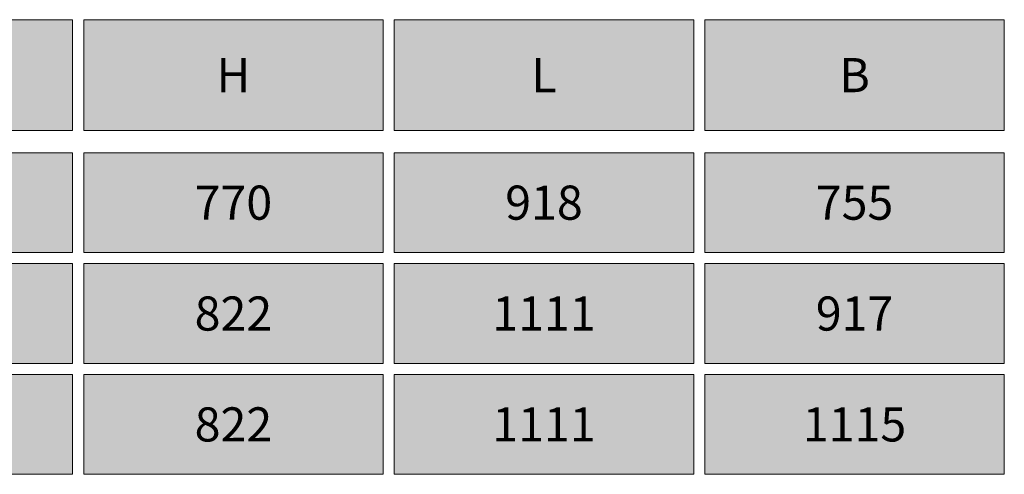
# Model space of a CAD drawing. Units: millimetres. Extents: x -2775 to 2257, y -1082 to 1086.
# Drawn here: x -1163 to -275, y -1082 to -672 of the extents above; entities that cross this region are included whole.
import ezdxf

# ---------------------------------------------------------------- set-up
doc = ezdxf.new("R2010")
doc.units = ezdxf.units.MM
doc.header["$LTSCALE"] = 5.08
for name, color, linetype, lineweight in [('_Tabelle (2D)', 7, 'Continuous', 9), ('Beschriftung', 7, 'Continuous', 9), ('T-F1', 254, 'Continuous', 9), ('T-F2', 8, 'Continuous', 9)]:
    doc.layers.add(name, color=color, linetype=linetype, lineweight=lineweight)
doc.styles.add('Verdana', font='Verdana')
doc.styles.add('Verdana (bold)', font='Verdana')

# ---------------------------------------------------------------- blocks, each defined once
blk = doc.blocks.new('Tabelle (2D)')
at = {"layer": 'T-F1', "linetype": 'Continuous', "lineweight": 0}
for points in [[(-1385, -791.65), (-1115, -791.65), (-1115, -881.65), (-1385, -881.65)], [(-1105, -791.65), (-835, -791.65), (-835, -881.65), (-1105, -881.65)], [(-825, -791.65), (-555, -791.65), (-555, -881.65), (-825, -881.65)], [(-545, -791.65), (-275, -791.65), (-275, -881.65), (-545, -881.65)], [(-1385, -991.65), (-1115, -991.65), (-1115, -1081.65), (-1385, -1081.65)], [(-1105, -991.65), (-835, -991.65), (-835, -1081.65), (-1105, -1081.65)], [(-825, -991.65), (-555, -991.65), (-555, -1081.65), (-825, -1081.65)], [(-545, -991.65), (-275, -991.65), (-275, -1081.65), (-545, -1081.65)]]:
    blk.add_hatch(color=254, dxfattribs=at).paths.add_polyline_path(points)
at = {"layer": 'T-F2', "linetype": 'Continuous', "lineweight": 0}
for points in [[(-1385, -671.65), (-1115, -671.65), (-1115, -771.65), (-1385, -771.65)], [(-1105, -671.65), (-835, -671.65), (-835, -771.65), (-1105, -771.65)], [(-825, -671.65), (-555, -671.65), (-555, -771.65), (-825, -771.65)], [(-545, -671.65), (-275, -671.65), (-275, -771.65), (-545, -771.65)], [(-1385, -891.65), (-1115, -891.65), (-1115, -981.65), (-1385, -981.65)], [(-1105, -891.65), (-835, -891.65), (-835, -981.65), (-1105, -981.65)], [(-825, -891.65), (-555, -891.65), (-555, -981.65), (-825, -981.65)], [(-545, -891.65), (-275, -891.65), (-275, -981.65), (-545, -981.65)]]:
    blk.add_hatch(color=8, dxfattribs=at).paths.add_polyline_path(points)
at = {"layer": 'T-F1'}
for points in [[(-1385, -791.65), (-1115, -791.65), (-1115, -881.65), (-1385, -881.65)], [(-1105, -791.65), (-835, -791.65), (-835, -881.65), (-1105, -881.65)], [(-825, -791.65), (-555, -791.65), (-555, -881.65), (-825, -881.65)], [(-545, -791.65), (-275, -791.65), (-275, -881.65), (-545, -881.65)], [(-1385, -991.65), (-1115, -991.65), (-1115, -1081.65), (-1385, -1081.65)], [(-1105, -991.65), (-835, -991.65), (-835, -1081.65), (-1105, -1081.65)], [(-825, -991.65), (-555, -991.65), (-555, -1081.65), (-825, -1081.65)], [(-545, -991.65), (-275, -991.65), (-275, -1081.65), (-545, -1081.65)]]:
    blk.add_lwpolyline(points, close=True, dxfattribs=at)
at = {"layer": 'T-F2'}
for points in [[(-1385, -671.65), (-1115, -671.65), (-1115, -771.65), (-1385, -771.65)], [(-1105, -671.65), (-835, -671.65), (-835, -771.65), (-1105, -771.65)], [(-825, -671.65), (-555, -671.65), (-555, -771.65), (-825, -771.65)], [(-545, -671.65), (-275, -671.65), (-275, -771.65), (-545, -771.65)], [(-1385, -891.65), (-1115, -891.65), (-1115, -981.65), (-1385, -981.65)], [(-1105, -891.65), (-835, -891.65), (-835, -981.65), (-1105, -981.65)], [(-825, -891.65), (-555, -891.65), (-555, -981.65), (-825, -981.65)], [(-545, -891.65), (-275, -891.65), (-275, -981.65), (-545, -981.65)]]:
    blk.add_lwpolyline(points, close=True, dxfattribs=at)
at = {"layer": 'Beschriftung', "attachment_point": 5, "line_spacing_factor": 1.001207}
for s, insert, char_height, style in [('{\\C7;\\lH}', (-970, -721.65), 30.778, 'Verdana (bold)'), ('{\\C7;\\lL}', (-690, -721.65), 30.778, 'Verdana (bold)'), ('{\\C7;\\lB}', (-410, -721.65), 30.778, 'Verdana (bold)'), ('{\\C7;\\l770}', (-970.02, -836.65), 30.7778, 'Verdana'), ('{\\C7;\\l918}', (-690.02, -836.65), 30.7778, 'Verdana'), ('{\\C7;\\l755}', (-410.02, -836.65), 30.7778, 'Verdana'), ('{\\C7;\\l822}', (-970.02, -936.65), 30.7778, 'Verdana'), ('{\\C7;\\l1111}', (-690.02, -936.65), 30.7778, 'Verdana'), ('{\\C7;\\l917}', (-410.02, -936.65), 30.7778, 'Verdana'), ('{\\C7;\\l822}', (-970.02, -1036.65), 30.7778, 'Verdana'), ('{\\C7;\\l1111}', (-690.02, -1036.65), 30.7778, 'Verdana'), ('{\\C7;\\l1115}', (-410.02, -1036.65), 30.7778, 'Verdana')]:
    blk.add_mtext(s, dxfattribs=dict(at, insert=insert, char_height=char_height, style=style))

msp = doc.modelspace()

# ---------------------------------------------------------------- block references
at = {"layer": '_Tabelle (2D)'}
msp.add_blockref('Tabelle (2D)', (0, 0), dxfattribs=at)

doc.saveas('drawing.dxf')
